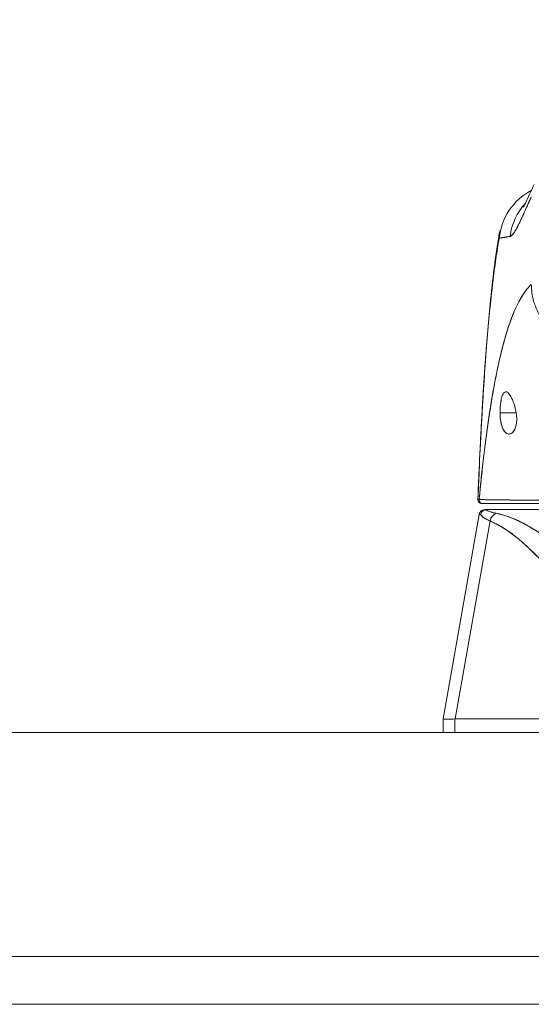
# Model space of a CAD drawing. Units: inches. Extents: x 4 to 229, y 3 to 144.
# Drawn here: x 72 to 74, y 22 to 25 of the extents above; entities that cross this region are included whole.
import ezdxf

# ---------------------------------------------------------------- set-up
doc = ezdxf.new("R2010")
doc.units = ezdxf.units.IN
doc.header["$LTSCALE"] = 13.513514
doc.header["$MEASUREMENT"] = 0
doc.layers.add('Dimension (ANSI)', color=7, linetype='Continuous', lineweight=13)
doc.layers.add('Visible (ANSI)', color=7, linetype='Continuous', lineweight=13)
doc.styles.add('Note Text (ANSI)', font='RomanS.shx')
doc.dimstyles.new('Default (ANSI)', dxfattribs={"dimscale": 13.513514, "dimtxt": 0.085, "dimasz": 0.049, "dimexe": 0.0625, "dimexo": 0.0315, "dimgap": 0.0155, "dimtad": 0, "dimtih": 1, "dimtoh": 1, "dimrnd": 1e-08, "dimzin": 0, "dimdsep": 46, "dimtxsty": 'Note Text (ANSI)', "dimcen": 0.09, "dimdle": 0.197, "dimclrd": 256, "dimclre": 256, "dimclrt": 256, "dimadec": 0, "dimazin": 0, "dimtfac": 1.411765, "dimtofl": 0, "dimtmove": 0, "dimatfit": 3, "dimfxl": 1, "dimtolj": 1, "dimtzin": 4, "dimlwd": -1, "dimlwe": -1, "dimarcsym": 0})

# ---------------------------------------------------------------- blocks, each defined once
blk = doc.blocks.new('*D11')
at = {"layer": 'Defpoints', "color": 0, "transparency": 16777216}
for p in [(41.0652, 26.9348), (41.0652, 22.8654), (76.9402, 22.8654)]:
    blk.add_point(p, dxfattribs=at)
at = {"layer": 'Dimension (ANSI)', "transparency": 16777216}
for p, q in [((41.0652, 23.2911), (41.0652, 27.7794)), ((76.9402, 23.2911), (76.9402, 27.7794)), ((41.7274, 26.9348), (56.4959, 26.9348)), ((76.278, 26.9348), (61.5094, 26.9348))]:
    blk.add_line(p, q, dxfattribs=at)
for points in [[(41.7274, 27.0452), (41.7274, 26.8244), (41.0652, 26.9348)], [(76.278, 27.0452), (76.278, 26.8244), (76.9402, 26.9348)]]:
    blk.add_solid(points, dxfattribs=at)
at = {"layer": 'Dimension (ANSI)', "transparency": 16777216, "insert": (59.0027, 26.9348), "char_height": 1.14865, "attachment_point": 5, "style": 'Note Text (ANSI)'}
blk.add_mtext('\\A1;35.87', dxfattribs=at)

msp = doc.modelspace()

# ---------------------------------------------------------------- linework, layer by layer
at = {"layer": 'Visible (ANSI)'}
for p, q in [((74.024, 24.014), (74.077, 24.014)), ((73.9562, 23.6828), (73.8385, 23.0153)), ((73.9562, 23.6828), (73.9562, 23.6828)), ((73.9756, 23.699), (73.9833, 23.699)), ((73.9838, 23.699), (74.6485, 23.699)), ((73.9838, 23.699), (73.9838, 23.699)), ((73.9913, 23.6614), (73.8774, 23.0153)), ((73.8774, 23.0153), (73.9913, 23.6614)), ((74.1248, 23.64), (74.1248, 23.64)), ((73.8385, 23.0153), (73.8385, 23.0153)), ((73.8385, 23.0153), (73.8385, 23.0153)), ((73.8385, 23.0153), (73.8385, 23.0153)), ((73.8385, 23.0153), (73.8385, 23.0153)), ((73.8385, 23.0153), (73.8385, 22.9707)), ((73.8385, 23.0153), (73.8385, 23.0153)), ((73.8774, 23.0153), (73.8769, 23.0153)), ((73.8769, 22.9707), (73.8769, 23.0153)), ((73.8769, 23.0153), (73.8769, 22.9707)), ((73.8774, 23.0153), (74.3671, 23.0153)), ((74.3671, 23.0153), (73.8774, 23.0153)), ((41.1704, 22.9707), (76.8349, 22.9707)), ((76.8551, 22.2407), (41.1502, 22.2407)), ((41.203, 22.0842), (76.9248, 22.0842))]:
    msp.add_line(p, q, dxfattribs=at)
for centre, radius, start, end in [((73.9636, 23.7305), 0.0118, 177.7242, 270), ((73.9636, 23.7305), 0.0118, 177.7242, 270), ((73.9756, 23.6793), 0.0197, 90, 169.9982), ((73.9756, 23.6793), 0.0197, 90, 169.9944)]:
    msp.add_arc(centre, radius, start, end, dxfattribs=at)
for centre, major_axis, ratio, start_param, end_param in [((74.2169, 24.5652), (0, 0.1969), 0.99821, 0.479991, 1.473429), ((74.2507, 24.5652), (0, 0.1968), 0.993149, 0.824486, 1.44385), ((74.2507, 24.5652), (0, -0.1969), 0.993149, 3.966067, 4.585431), ((73.9675, 23.7305), (0, -0.0118), 0.999969, 4.618394, 6.283185), ((73.9675, 23.7305), (-0.0011, -0.0118), 0.999969, 4.712389, 6.37718), ((74.6547, 23.6794), (-0.6986, 0.0033), 0.000801, 6.169499, 6.28306), ((74.6547, 23.6794), (-0.6986, 0.0033), 0.000802, 6.169499, 6.283059), ((74.687, 23.699), (-0.7115, 0), 0.00001, 6.282757, 6.430899), ((74.0215, 23.6559), (0.0117, 0.0312), 0.918918, 0.715743, 1.735104), ((74.0215, 23.6559), (-0.0117, -0.0312), 0.918918, 3.857336, 4.876696), ((74.5256, 23.0587), (-0.6871, -0.0434), 0.010627, 6.2812, 6.618625)]:
    msp.add_ellipse(centre, major_axis=major_axis, ratio=ratio, start_param=start_param, end_param=end_param, dxfattribs=at)
for points, knots in [([(74.1003, 24.6854), (74.1003, 24.6854), (74.1009, 24.6864), (74.1032, 24.6908), (74.1053, 24.695), (74.1113, 24.7075), (74.1157, 24.7169), (74.1249, 24.737), (74.1297, 24.7477), (74.135, 24.759)], [0.5937192, 0.5937192, 0.5937192, 0.5937192, 0.6644254, 0.6644254, 0.7661745, 0.7661745, 0.9076408, 0.9076408, 1.0334427, 1.0334427, 1.0334427, 1.0334427]), ([(74.1262, 24.7188), (74.124, 24.714), (74.1218, 24.7092), (74.1197, 24.7047), (74.1172, 24.6991), (74.1148, 24.6937), (74.1124, 24.6886), (74.1099, 24.683), (74.1075, 24.6776), (74.1052, 24.6725), (74.1037, 24.6694), (74.1023, 24.6663), (74.101, 24.6634), (74.0999, 24.661), (74.0988, 24.6586), (74.0978, 24.6563), (74.0951, 24.6505), (74.0926, 24.6452), (74.0902, 24.6401), (74.0875, 24.6344), (74.0849, 24.6292), (74.0825, 24.6244), (74.0824, 24.6242), (74.0822, 24.6239), (74.0821, 24.6237), (74.0795, 24.6185), (74.077, 24.614), (74.0746, 24.61), (74.0721, 24.6058), (74.0698, 24.6022), (74.0677, 24.5993), (74.0674, 24.599), (74.0671, 24.5986), (74.0668, 24.5983), (74.0641, 24.5948), (74.0616, 24.5924), (74.0594, 24.5911), (74.0585, 24.5906), (74.0576, 24.5903), (74.0568, 24.5901)], [0, 0, 0, 0, 0.057355, 0.057355, 0.057355, 0.127207, 0.127207, 0.127207, 0.203207, 0.203207, 0.203207, 0.25, 0.25, 0.25, 0.287987, 0.287987, 0.287987, 0.384242, 0.384242, 0.384242, 0.494472, 0.494472, 0.494472, 0.5, 0.5, 0.5, 0.620982, 0.620982, 0.620982, 0.75, 0.75, 0.75, 0.766262, 0.766262, 0.766262, 0.932672, 0.932672, 0.932672, 1, 1, 1, 1]), ([(74.0568, 24.5901), (74.0582, 24.5902), (74.0598, 24.5911), (74.0615, 24.5925), (74.0624, 24.5933), (74.0634, 24.5942), (74.0643, 24.5953), (74.0657, 24.5968), (74.0671, 24.5986), (74.0686, 24.6007), (74.0703, 24.603), (74.072, 24.6056), (74.0739, 24.6088), (74.0764, 24.6129), (74.0791, 24.6179), (74.0822, 24.6238), (74.0835, 24.6264), (74.0849, 24.6291), (74.0863, 24.632), (74.0893, 24.6381), (74.0926, 24.645), (74.0962, 24.6529), (74.0975, 24.6556), (74.0988, 24.6584), (74.1001, 24.6614), (74.1011, 24.6635), (74.1021, 24.6657), (74.1031, 24.668), (74.1055, 24.6734), (74.1081, 24.6791), (74.1108, 24.6852), (74.1126, 24.6891), (74.1144, 24.6931), (74.1163, 24.6973), (74.1194, 24.7042), (74.1227, 24.7114), (74.1262, 24.7188)], [0, 0, 0, 0, 0.13127, 0.13127, 0.13127, 0.2, 0.2, 0.2, 0.295706, 0.295706, 0.295706, 0.4, 0.4, 0.4, 0.539952, 0.539952, 0.539952, 0.6, 0.6, 0.6, 0.725303, 0.725303, 0.725303, 0.768562, 0.768562, 0.768562, 0.8, 0.8, 0.8, 0.873831, 0.873831, 0.873831, 0.921366, 0.921366, 0.921366, 1, 1, 1, 1]), ([(73.9518, 23.731), (73.961, 23.96), (73.973, 24.1785), (73.9999, 24.4491), (74.0091, 24.525), (74.021, 24.5968)], [0, 0, 0, 0, 1.849259, 1.849259, 2.628416, 2.628416, 2.628416, 2.628416]), ([(73.9518, 23.731), (73.9538, 23.7818), (73.956, 23.8306), (73.9582, 23.8774), (73.9604, 23.9242), (73.9628, 23.9689), (73.9652, 24.0117), (73.9676, 24.0544), (73.9702, 24.0952), (73.9728, 24.1339), (73.9755, 24.1727), (73.9782, 24.2095), (73.981, 24.2444), (73.9839, 24.2793), (73.9868, 24.3123), (73.9898, 24.3434), (73.9929, 24.3745), (73.996, 24.4038), (73.9992, 24.4313), (74.0025, 24.4588), (74.0058, 24.4846), (74.0092, 24.5086), (74.0127, 24.5327), (74.0162, 24.5551), (74.0198, 24.5759), (74.0203, 24.5788), (74.0208, 24.5815), (74.0213, 24.5843)], [0, 0, 0, 0, 0.122921, 0.122921, 0.122921, 0.245842, 0.245842, 0.245842, 0.368763, 0.368763, 0.368763, 0.491684, 0.491684, 0.491684, 0.614605, 0.614605, 0.614605, 0.737526, 0.737526, 0.737526, 0.860447, 0.860447, 0.860447, 0.983368, 0.983368, 0.983368, 1, 1, 1, 1]), ([(74.0213, 24.5843), (74.0175, 24.5632), (74.0139, 24.5404), (74.0103, 24.5159), (74.0067, 24.4914), (74.0032, 24.465), (73.9999, 24.4368), (73.9965, 24.4086), (73.9933, 24.3785), (73.9901, 24.3465), (73.987, 24.3144), (73.9839, 24.2804), (73.981, 24.2443), (73.9781, 24.2082), (73.9753, 24.1701), (73.9725, 24.1298), (73.9698, 24.0896), (73.9672, 24.0472), (73.9647, 24.0027), (73.9622, 23.9582), (73.9598, 23.9116), (73.9575, 23.8628), (73.9555, 23.8205), (73.9536, 23.7765), (73.9518, 23.731)], [0, 0, 0, 0, 0.127116, 0.127116, 0.127116, 0.254233, 0.254233, 0.254233, 0.381349, 0.381349, 0.381349, 0.508466, 0.508466, 0.508466, 0.635582, 0.635582, 0.635582, 0.762699, 0.762699, 0.762699, 0.889815, 0.889815, 0.889815, 1, 1, 1, 1]), ([(74.0254, 24.6093), (74.0232, 24.6052), (74.0218, 24.6011), (74.0211, 24.5971), (74.0203, 24.5925), (74.0204, 24.5881), (74.0213, 24.5843)], [0.8992771, 0.8992771, 0.8992771, 0.8992771, 0.9461063, 0.9461063, 0.9461063, 1, 1, 1, 1]), ([(74.0213, 24.5843), (74.0229, 24.5845), (74.0247, 24.5848), (74.0266, 24.5851), (74.0277, 24.5853), (74.0288, 24.5855), (74.03, 24.5857), (74.0302, 24.5857), (74.0303, 24.5857), (74.0305, 24.5858), (74.0311, 24.5859), (74.0317, 24.5859), (74.0324, 24.586), (74.0343, 24.5863), (74.0363, 24.5865), (74.0386, 24.5869), (74.0395, 24.5871), (74.0406, 24.5872), (74.0416, 24.5874), (74.0419, 24.5875), (74.0421, 24.5875), (74.0424, 24.5876), (74.0434, 24.5878), (74.0443, 24.588), (74.0453, 24.5882), (74.0477, 24.5887), (74.0501, 24.5892), (74.0528, 24.5896), (74.0536, 24.5897), (74.0544, 24.5898), (74.0553, 24.5899), (74.0558, 24.59), (74.0563, 24.59), (74.0568, 24.5901)], [0, 0, 0, 0, 0.215172, 0.215172, 0.215172, 0.333333, 0.333333, 0.333333, 0.349511, 0.349511, 0.349511, 0.409038, 0.409038, 0.409038, 0.587512, 0.587512, 0.587512, 0.666667, 0.666667, 0.666667, 0.686219, 0.686219, 0.686219, 0.756792, 0.756792, 0.756792, 0.91937, 0.91937, 0.91937, 0.970836, 0.970836, 0.970836, 1, 1, 1, 1]), ([(74.0568, 24.5901), (74.0522, 24.5892), (74.0479, 24.5885), (74.044, 24.5878), (74.0435, 24.5878), (74.0431, 24.5877), (74.0426, 24.5876), (74.0386, 24.5869), (74.0348, 24.5864), (74.0314, 24.5859), (74.0312, 24.5859), (74.0311, 24.5858), (74.0309, 24.5858), (74.0273, 24.5853), (74.0242, 24.5848), (74.0213, 24.5843)], [0, 0, 0, 0, 0.298748, 0.298748, 0.298748, 0.333333, 0.333333, 0.333333, 0.649666, 0.649666, 0.649666, 0.666667, 0.666667, 0.666667, 1, 1, 1, 1]), ([(74.1262, 24.4336), (74.1214, 24.429), (74.1167, 24.4239), (74.1121, 24.4182), (74.1075, 24.4124), (74.1029, 24.4061), (74.0984, 24.3991), (74.094, 24.3922), (74.0895, 24.3846), (74.0852, 24.3763), (74.0809, 24.3681), (74.0766, 24.3592), (74.0724, 24.3496), (74.0682, 24.3401), (74.0641, 24.3299), (74.06, 24.319), (74.056, 24.308), (74.052, 24.2964), (74.0481, 24.2841), (74.0442, 24.2718), (74.0403, 24.2588), (74.0366, 24.2451), (74.0328, 24.2313), (74.0291, 24.2169), (74.0255, 24.2017), (74.0219, 24.1865), (74.0183, 24.1706), (74.0149, 24.1539), (74.0114, 24.1373), (74.008, 24.1199), (74.0046, 24.1018), (74.0013, 24.0836), (73.998, 24.0648), (73.9949, 24.0452), (73.9917, 24.0256), (73.9885, 24.0052), (73.9855, 23.9841), (73.9825, 23.9631), (73.9795, 23.9412), (73.9766, 23.9187), (73.9737, 23.8962), (73.9708, 23.8729), (73.9681, 23.8489), (73.9653, 23.825), (73.9626, 23.8003), (73.96, 23.775), (73.9586, 23.7607), (73.9571, 23.7463), (73.9557, 23.7316)], [0, 0, 0, 0, 0.06426, 0.06426, 0.06426, 0.128523, 0.128523, 0.128523, 0.192785, 0.192785, 0.192785, 0.257047, 0.257047, 0.257047, 0.321309, 0.321309, 0.321309, 0.385571, 0.385571, 0.385571, 0.449834, 0.449834, 0.449834, 0.514096, 0.514096, 0.514096, 0.578358, 0.578358, 0.578358, 0.64262, 0.64262, 0.64262, 0.706882, 0.706882, 0.706882, 0.771145, 0.771145, 0.771145, 0.835407, 0.835407, 0.835407, 0.899669, 0.899669, 0.899669, 0.963931, 0.963931, 0.963931, 1, 1, 1, 1]), ([(73.9557, 23.7316), (73.9606, 23.7824), (73.9658, 23.8307), (73.9713, 23.8762), (73.9768, 23.9218), (73.9825, 23.9647), (73.9885, 24.0047), (73.9945, 24.0448), (74.0008, 24.0821), (74.0074, 24.1165), (74.014, 24.151), (74.0208, 24.1827), (74.0279, 24.2116), (74.035, 24.2405), (74.0424, 24.2667), (74.05, 24.2902), (74.0577, 24.3137), (74.0656, 24.3345), (74.0738, 24.3528), (74.082, 24.3711), (74.0905, 24.3869), (74.0992, 24.4003), (74.1079, 24.4137), (74.1169, 24.4247), (74.1262, 24.4336)], [0, 0, 0, 0, 0.125007, 0.125007, 0.125007, 0.250015, 0.250015, 0.250015, 0.375022, 0.375022, 0.375022, 0.50003, 0.50003, 0.50003, 0.625037, 0.625037, 0.625037, 0.750045, 0.750045, 0.750045, 0.875052, 0.875052, 0.875052, 1, 1, 1, 1]), ([(74.1262, 24.4336), (74.1262, 24.4262), (74.1266, 24.4187), (74.1275, 24.4111), (74.1284, 24.4031), (74.1298, 24.395), (74.1318, 24.3871), (74.1323, 24.3847), (74.1329, 24.3823), (74.1336, 24.3799), (74.1353, 24.3738), (74.1373, 24.3678), (74.1395, 24.3619), (74.1428, 24.3532), (74.1466, 24.3446), (74.1511, 24.3362), (74.1525, 24.3335), (74.154, 24.3308), (74.1555, 24.3282), (74.159, 24.3222), (74.1628, 24.3162), (74.1668, 24.3104), (74.1729, 24.3018), (74.1795, 24.2934), (74.1867, 24.2852), (74.1881, 24.2837), (74.1895, 24.2822), (74.1909, 24.2806), (74.1972, 24.274), (74.2038, 24.2675), (74.2107, 24.2612), (74.2151, 24.2573), (74.2196, 24.2535), (74.2242, 24.2498), (74.2288, 24.2461), (74.2336, 24.2425), (74.2385, 24.2389), (74.2434, 24.2354), (74.2485, 24.2319), (74.2537, 24.2285), (74.2588, 24.2252), (74.2642, 24.2219), (74.2696, 24.2187), (74.2783, 24.2136), (74.2874, 24.2088), (74.2968, 24.2042), (74.299, 24.2032), (74.3012, 24.2021), (74.3034, 24.2011), (74.3092, 24.1984), (74.3151, 24.1958), (74.3211, 24.1933), (74.327, 24.1908), (74.3331, 24.1885), (74.3392, 24.1863), (74.3452, 24.184), (74.3514, 24.1819), (74.3576, 24.1799), (74.3596, 24.1793), (74.3616, 24.1787), (74.3636, 24.1781)], [0, 0, 0, 0, 0.070424, 0.070424, 0.070424, 0.144534, 0.144534, 0.144534, 0.166667, 0.166667, 0.166667, 0.223343, 0.223343, 0.223343, 0.306734, 0.306734, 0.306734, 0.333333, 0.333333, 0.333333, 0.393545, 0.393545, 0.393545, 0.482972, 0.482972, 0.482972, 0.5, 0.5, 0.5, 0.574383, 0.574383, 0.574383, 0.620537, 0.620537, 0.620537, 0.666667, 0.666667, 0.666667, 0.713018, 0.713018, 0.713018, 0.759127, 0.759127, 0.759127, 0.833333, 0.833333, 0.833333, 0.850626, 0.850626, 0.850626, 0.895889, 0.895889, 0.895889, 0.940848, 0.940848, 0.940848, 0.985537, 0.985537, 0.985537, 1, 1, 1, 1]), ([(74.3636, 24.1781), (74.3616, 24.1787), (74.3596, 24.1793), (74.3576, 24.1799), (74.3514, 24.1819), (74.3452, 24.184), (74.3392, 24.1863), (74.3331, 24.1885), (74.327, 24.1908), (74.3211, 24.1933), (74.3151, 24.1958), (74.3092, 24.1984), (74.3034, 24.2011), (74.3012, 24.2021), (74.299, 24.2032), (74.2968, 24.2042), (74.2874, 24.2088), (74.2783, 24.2136), (74.2696, 24.2187), (74.2587, 24.2251), (74.2483, 24.2318), (74.2385, 24.2389), (74.2287, 24.246), (74.2194, 24.2535), (74.2107, 24.2612), (74.2038, 24.2675), (74.1972, 24.274), (74.191, 24.2806), (74.1895, 24.2822), (74.1881, 24.2837), (74.1867, 24.2852), (74.1795, 24.2934), (74.1729, 24.3018), (74.1668, 24.3104), (74.1628, 24.3162), (74.159, 24.3222), (74.1555, 24.3282), (74.154, 24.3308), (74.1525, 24.3335), (74.1511, 24.3362), (74.1466, 24.3446), (74.1428, 24.3532), (74.1395, 24.3619), (74.1373, 24.3678), (74.1353, 24.3738), (74.1336, 24.3799), (74.1329, 24.3822), (74.1323, 24.3846), (74.1318, 24.3871), (74.1298, 24.395), (74.1284, 24.4031), (74.1275, 24.4111), (74.1266, 24.4187), (74.1262, 24.4262), (74.1262, 24.4336)], [0, 0, 0, 0, 0.014459, 0.014459, 0.014459, 0.059137, 0.059137, 0.059137, 0.104088, 0.104088, 0.104088, 0.149345, 0.149345, 0.149345, 0.166667, 0.166667, 0.166667, 0.24084, 0.24084, 0.24084, 0.33319, 0.33319, 0.33319, 0.425633, 0.425633, 0.425633, 0.5, 0.5, 0.5, 0.517058, 0.517058, 0.517058, 0.606462, 0.606462, 0.606462, 0.666667, 0.666667, 0.666667, 0.693307, 0.693307, 0.693307, 0.776791, 0.776791, 0.776791, 0.833333, 0.833333, 0.833333, 0.855634, 0.855634, 0.855634, 0.929684, 0.929684, 0.929684, 1, 1, 1, 1]), ([(74.077, 24.014), (74.0759, 24.0211), (74.0744, 24.0279), (74.0725, 24.0348), (74.0705, 24.0418), (74.0681, 24.0487), (74.0654, 24.0549), (74.0639, 24.0587), (74.0622, 24.0621), (74.0605, 24.0652), (74.0595, 24.0673), (74.0584, 24.0691), (74.0573, 24.0708), (74.0545, 24.0751), (74.0519, 24.0782), (74.0494, 24.0802), (74.0469, 24.0822), (74.0445, 24.083), (74.0424, 24.0829), (74.0406, 24.0827), (74.039, 24.0819), (74.0375, 24.0804), (74.0371, 24.0801), (74.0368, 24.0797), (74.0364, 24.0793), (74.0346, 24.0771), (74.0329, 24.074), (74.0313, 24.0699), (74.0298, 24.0657), (74.0284, 24.0606), (74.0273, 24.0546), (74.0271, 24.0538), (74.0269, 24.053), (74.0268, 24.0521), (74.0259, 24.0468), (74.0252, 24.0409), (74.0247, 24.035), (74.0241, 24.0281), (74.0239, 24.0212), (74.024, 24.014)], [0, 0, 0, 0, 0.1, 0.1, 0.1, 0.2, 0.2, 0.2, 0.2605674, 0.2605674, 0.2605674, 0.3, 0.3, 0.3, 0.4, 0.4, 0.4, 0.5, 0.5, 0.5, 0.5813015, 0.5813015, 0.5813015, 0.6, 0.6, 0.6, 0.7, 0.7, 0.7, 0.8, 0.8, 0.8, 0.8138596, 0.8138596, 0.8138596, 0.9, 0.9, 0.9, 0.9999975, 0.9999975, 0.9999975, 0.9999975]), ([(74.024, 24.014), (74.024, 24.0131), (74.0241, 24.0123), (74.0241, 24.0114), (74.0243, 24.0047), (74.0247, 23.9983), (74.0256, 23.992), (74.0265, 23.9849), (74.0279, 23.9781), (74.0298, 23.9719), (74.0317, 23.9658), (74.034, 23.9605), (74.0368, 23.9562), (74.0379, 23.9544), (74.0392, 23.9529), (74.0404, 23.9515), (74.0422, 23.9496), (74.0442, 23.948), (74.0461, 23.947), (74.0494, 23.9452), (74.0528, 23.9447), (74.056, 23.9454), (74.0592, 23.946), (74.0622, 23.9477), (74.0649, 23.9503), (74.0676, 23.9529), (74.07, 23.9563), (74.0721, 23.9605), (74.0741, 23.9646), (74.0757, 23.9695), (74.0768, 23.9751), (74.0779, 23.9808), (74.0785, 23.9872), (74.0785, 23.9938), (74.0785, 23.9952), (74.0785, 23.9967), (74.0785, 23.9982), (74.0783, 24.0033), (74.0778, 24.0085), (74.077, 24.014)], [0, 0, 0, 0, 0.011257, 0.011257, 0.011257, 0.1, 0.1, 0.1, 0.2, 0.2, 0.2, 0.3, 0.3, 0.3, 0.340774, 0.340774, 0.340774, 0.4, 0.4, 0.4, 0.5, 0.5, 0.5, 0.6, 0.6, 0.6, 0.7, 0.7, 0.7, 0.8, 0.8, 0.8, 0.9, 0.9, 0.9, 0.92235, 0.92235, 0.92235, 1, 1, 1, 1]), ([(74.024, 24.014), (74.0241, 24.0069), (74.0246, 23.9999), (74.0254, 23.9931), (74.0263, 23.9863), (74.0276, 23.9798), (74.0292, 23.9739), (74.0309, 23.9681), (74.033, 23.9628), (74.0354, 23.9585), (74.0379, 23.9541), (74.0408, 23.9506), (74.044, 23.9483), (74.0471, 23.946), (74.0506, 23.9449), (74.054, 23.9451), (74.0575, 23.9453), (74.0609, 23.9468), (74.064, 23.9495), (74.0671, 23.9521), (74.0698, 23.9558), (74.072, 23.9603), (74.0742, 23.9648), (74.0758, 23.97), (74.0769, 23.9757), (74.078, 23.9814), (74.0785, 23.9876), (74.0785, 23.9941), (74.0785, 24.0005), (74.078, 24.0073), (74.077, 24.014)], [0, 0, 0, 0, 0.1, 0.1, 0.1, 0.2, 0.2, 0.2, 0.3, 0.3, 0.3, 0.4, 0.4, 0.4, 0.5, 0.5, 0.5, 0.6, 0.6, 0.6, 0.7, 0.7, 0.7, 0.8, 0.8, 0.8, 0.9, 0.9, 0.9, 1, 1, 1, 1]), ([(73.9557, 23.7316), (73.9555, 23.7315), (73.9553, 23.7314), (73.9552, 23.7314), (73.955, 23.7313), (73.9549, 23.7313), (73.9548, 23.7313), (73.9548, 23.7313), (73.9548, 23.7313), (73.9548, 23.7313), (73.9547, 23.7313), (73.9545, 23.7314), (73.9544, 23.7314), (73.9543, 23.7314), (73.9542, 23.7314), (73.9541, 23.7314), (73.9541, 23.7314), (73.954, 23.7314), (73.954, 23.7314), (73.954, 23.7314), (73.9539, 23.7314), (73.9539, 23.7314), (73.9538, 23.7314), (73.9537, 23.7314), (73.9536, 23.7314), (73.9535, 23.7313), (73.9534, 23.7313), (73.9532, 23.7312), (73.9532, 23.7312), (73.9532, 23.7312), (73.9532, 23.7312), (73.953, 23.7312), (73.9529, 23.7311), (73.9528, 23.7311), (73.9527, 23.731), (73.9527, 23.731), (73.9526, 23.731), (73.9526, 23.731), (73.9525, 23.731), (73.9525, 23.731), (73.9524, 23.731), (73.9524, 23.731), (73.9523, 23.731), (73.9523, 23.731), (73.9522, 23.7311), (73.9522, 23.7311), (73.9522, 23.7311), (73.9522, 23.7311), (73.9522, 23.7311), (73.9521, 23.7312), (73.9521, 23.7312), (73.9521, 23.7312), (73.952, 23.7313), (73.952, 23.7313), (73.952, 23.7313), (73.952, 23.7313), (73.9519, 23.7313), (73.9519, 23.7313), (73.9519, 23.7314), (73.9519, 23.7313), (73.9519, 23.7313), (73.9518, 23.7313), (73.9518, 23.7312), (73.9518, 23.731)], [0, 0, 0, 0, 0.081335, 0.081335, 0.081335, 0.142857, 0.142857, 0.142857, 0.149075, 0.149075, 0.149075, 0.208369, 0.208369, 0.208369, 0.261718, 0.261718, 0.261718, 0.285714, 0.285714, 0.285714, 0.31059, 0.31059, 0.31059, 0.356152, 0.356152, 0.356152, 0.428571, 0.428571, 0.428571, 0.441332, 0.441332, 0.441332, 0.524105, 0.524105, 0.524105, 0.571429, 0.571429, 0.571429, 0.612746, 0.612746, 0.612746, 0.661888, 0.661888, 0.661888, 0.714286, 0.714286, 0.714286, 0.715129, 0.715129, 0.715129, 0.773301, 0.773301, 0.773301, 0.837913, 0.837913, 0.837913, 0.857143, 0.857143, 0.857143, 0.911653, 0.911653, 0.911653, 1, 1, 1, 1]), ([(73.9518, 23.731), (73.9519, 23.731), (73.952, 23.731), (73.9523, 23.7311), (73.9523, 23.7311), (73.9524, 23.7311), (73.9525, 23.7311), (73.9527, 23.7311), (73.9529, 23.7312), (73.9532, 23.7312), (73.9534, 23.7312), (73.9536, 23.7313), (73.9538, 23.7313), (73.954, 23.7313), (73.9541, 23.7314), (73.9542, 23.7314), (73.9547, 23.7315), (73.9551, 23.7315), (73.9557, 23.7316)], [0, 0, 0, 0, 0.266519, 0.266519, 0.266519, 0.333333, 0.333333, 0.333333, 0.518206, 0.518206, 0.518206, 0.666667, 0.666667, 0.666667, 0.753542, 0.753542, 0.753542, 1, 1, 1, 1]), ([(73.9557, 23.7316), (73.9558, 23.7316), (73.9561, 23.7315), (73.9566, 23.7315), (73.9571, 23.7315), (73.9578, 23.7314), (73.9588, 23.7314), (73.9598, 23.7313), (73.961, 23.7313), (73.9624, 23.7312), (73.9638, 23.7312), (73.9654, 23.7312), (73.9672, 23.7311), (73.9677, 23.7311), (73.9681, 23.7311), (73.9686, 23.7311), (73.97, 23.731), (73.9716, 23.731), (73.9732, 23.731), (73.9754, 23.7309), (73.9777, 23.7309), (73.9803, 23.7308), (73.9831, 23.7308), (73.986, 23.7307), (73.9892, 23.7307), (73.9927, 23.7306), (73.9965, 23.7306), (74.0005, 23.7305), (74.0019, 23.7305), (74.0034, 23.7305), (74.0049, 23.7305), (74.0078, 23.7304), (74.0109, 23.7304), (74.014, 23.7303), (74.0191, 23.7303), (74.0244, 23.7302), (74.0301, 23.7302), (74.036, 23.7301), (74.0423, 23.73), (74.0488, 23.73), (74.0535, 23.7299), (74.0582, 23.7299), (74.0632, 23.7298), (74.0655, 23.7298), (74.068, 23.7298), (74.0704, 23.7298), (74.0782, 23.7297), (74.0864, 23.7296), (74.095, 23.7296), (74.1038, 23.7295), (74.1129, 23.7294), (74.1224, 23.7293), (74.1285, 23.7293), (74.1347, 23.7293), (74.141, 23.7292), (74.1437, 23.7292), (74.1464, 23.7292), (74.1492, 23.7292), (74.1572, 23.7291), (74.1655, 23.7291), (74.174, 23.7291), (74.1816, 23.729), (74.1894, 23.729), (74.1974, 23.729), (74.2049, 23.7289), (74.2126, 23.7289), (74.2205, 23.7288), (74.2257, 23.7288), (74.231, 23.7288), (74.2363, 23.7288), (74.239, 23.7288), (74.2416, 23.7288), (74.2442, 23.7287), (74.2523, 23.7287), (74.2606, 23.7287), (74.269, 23.7286), (74.2776, 23.7286), (74.2863, 23.7285), (74.2951, 23.7285), (74.3043, 23.7285), (74.3136, 23.7284), (74.3229, 23.7284), (74.3313, 23.7283), (74.3398, 23.7283), (74.3481, 23.7283), (74.349, 23.7283), (74.3499, 23.7283), (74.3507, 23.7283), (74.3591, 23.7282), (74.3675, 23.7282), (74.3758, 23.7282), (74.3833, 23.7281), (74.3908, 23.7281), (74.3983, 23.7281), (74.4051, 23.7281), (74.4119, 23.728), (74.4186, 23.728), (74.4246, 23.728), (74.4307, 23.728), (74.4367, 23.728), (74.4422, 23.728), (74.4476, 23.728), (74.453, 23.728), (74.4549, 23.728), (74.4569, 23.728), (74.4588, 23.728), (74.4619, 23.728), (74.4649, 23.728), (74.468, 23.728), (74.4728, 23.728), (74.4775, 23.728), (74.4823, 23.728), (74.487, 23.728), (74.4918, 23.728), (74.4966, 23.7281), (74.5015, 23.7281), (74.5065, 23.7281), (74.5115, 23.7281), (74.5169, 23.7281), (74.5224, 23.7282), (74.5279, 23.7282), (74.5338, 23.7282), (74.5397, 23.7283), (74.5457, 23.7283), (74.5512, 23.7283), (74.5568, 23.7284), (74.5624, 23.7284), (74.5645, 23.7284), (74.5666, 23.7284), (74.5687, 23.7284), (74.5715, 23.7284), (74.5743, 23.7285), (74.5772, 23.7285), (74.5815, 23.7285), (74.5859, 23.7285), (74.5904, 23.7286), (74.5944, 23.7286), (74.5985, 23.7286), (74.6026, 23.7286), (74.6063, 23.7287), (74.6101, 23.7287), (74.6139, 23.7287), (74.6173, 23.7287), (74.6208, 23.7288), (74.6243, 23.7288), (74.6276, 23.7288), (74.6308, 23.7288), (74.6341, 23.7289), (74.6371, 23.7289), (74.6401, 23.7289), (74.6431, 23.7289), (74.6459, 23.7289), (74.6487, 23.729), (74.6516, 23.729), (74.6542, 23.729), (74.6568, 23.729), (74.6595, 23.729), (74.662, 23.7291), (74.6645, 23.7291), (74.6669, 23.7291), (74.6693, 23.7291), (74.6716, 23.7291), (74.6739, 23.7292), (74.6761, 23.7292), (74.6783, 23.7292), (74.6804, 23.7292), (74.6824, 23.7292), (74.6844, 23.7292), (74.6864, 23.7293), (74.6882, 23.7293), (74.69, 23.7293), (74.6918, 23.7293), (74.6922, 23.7293), (74.6927, 23.7293), (74.6931, 23.7293)], [0, 0, 0, 0, 0.025215, 0.025215, 0.025215, 0.052019, 0.052019, 0.052019, 0.078475, 0.078475, 0.078475, 0.104458, 0.104458, 0.104458, 0.111111, 0.111111, 0.111111, 0.130002, 0.130002, 0.130002, 0.155281, 0.155281, 0.155281, 0.182167, 0.182167, 0.182167, 0.211639, 0.211639, 0.211639, 0.222222, 0.222222, 0.222222, 0.242719, 0.242719, 0.242719, 0.275303, 0.275303, 0.275303, 0.309372, 0.309372, 0.309372, 0.333333, 0.333333, 0.333333, 0.34491, 0.34491, 0.34491, 0.381911, 0.381911, 0.381911, 0.420108, 0.420108, 0.420108, 0.444444, 0.444444, 0.444444, 0.45489, 0.45489, 0.45489, 0.485385, 0.485385, 0.485385, 0.512843, 0.512843, 0.512843, 0.5386, 0.5386, 0.5386, 0.555556, 0.555556, 0.555556, 0.563824, 0.563824, 0.563824, 0.589065, 0.589065, 0.589065, 0.614921, 0.614921, 0.614921, 0.642049, 0.642049, 0.642049, 0.666667, 0.666667, 0.666667, 0.669208, 0.669208, 0.669208, 0.693865, 0.693865, 0.693865, 0.716345, 0.716345, 0.716345, 0.736729, 0.736729, 0.736729, 0.755149, 0.755149, 0.755149, 0.771835, 0.771835, 0.771835, 0.777778, 0.777778, 0.777778, 0.787269, 0.787269, 0.787269, 0.80203, 0.80203, 0.80203, 0.816729, 0.816729, 0.816729, 0.83205, 0.83205, 0.83205, 0.848651, 0.848651, 0.848651, 0.866499, 0.866499, 0.866499, 0.882849, 0.882849, 0.882849, 0.888889, 0.888889, 0.888889, 0.896936, 0.896936, 0.896936, 0.909337, 0.909337, 0.909337, 0.920569, 0.920569, 0.920569, 0.930826, 0.930826, 0.930826, 0.940227, 0.940227, 0.940227, 0.948872, 0.948872, 0.948872, 0.956852, 0.956852, 0.956852, 0.964251, 0.964251, 0.964251, 0.971144, 0.971144, 0.971144, 0.977589, 0.977589, 0.977589, 0.983597, 0.983597, 0.983597, 0.989157, 0.989157, 0.989157, 0.994249, 0.994249, 0.994249, 0.998848, 0.998848, 0.998848, 1, 1, 1, 1]), ([(74.6931, 23.7293), (74.6842, 23.7292), (74.6737, 23.7291), (74.6626, 23.7291), (74.6572, 23.729), (74.6516, 23.729), (74.646, 23.7289), (74.6443, 23.7289), (74.6427, 23.7289), (74.6411, 23.7289), (74.6331, 23.7288), (74.625, 23.7288), (74.6168, 23.7287), (74.6091, 23.7287), (74.6012, 23.7286), (74.593, 23.7286), (74.592, 23.7286), (74.591, 23.7286), (74.5899, 23.7286), (74.5805, 23.7285), (74.5708, 23.7284), (74.5608, 23.7284), (74.5522, 23.7283), (74.5435, 23.7283), (74.5346, 23.7282), (74.533, 23.7282), (74.5315, 23.7282), (74.5299, 23.7282), (74.5195, 23.7282), (74.5088, 23.7281), (74.498, 23.7281), (74.4891, 23.728), (74.4801, 23.728), (74.4709, 23.728), (74.4692, 23.728), (74.4675, 23.728), (74.4658, 23.728), (74.455, 23.728), (74.444, 23.728), (74.4328, 23.728), (74.4229, 23.728), (74.4127, 23.728), (74.4024, 23.7281), (74.4013, 23.7281), (74.4002, 23.7281), (74.399, 23.7281), (74.3877, 23.7281), (74.3761, 23.7281), (74.3645, 23.7282), (74.3531, 23.7282), (74.3415, 23.7283), (74.3298, 23.7284), (74.3181, 23.7284), (74.3063, 23.7285), (74.2943, 23.7285), (74.2825, 23.7286), (74.2706, 23.7286), (74.2587, 23.7287), (74.2571, 23.7287), (74.2555, 23.7287), (74.254, 23.7287), (74.2438, 23.7288), (74.2337, 23.7288), (74.2235, 23.7288), (74.2121, 23.7289), (74.2008, 23.7289), (74.1895, 23.729), (74.1851, 23.729), (74.1807, 23.729), (74.1764, 23.729), (74.17, 23.7291), (74.1636, 23.7291), (74.1572, 23.7291), (74.1381, 23.7293), (74.1192, 23.7294), (74.1007, 23.7295), (74.1001, 23.7295), (74.0995, 23.7295), (74.099, 23.7295), (74.0819, 23.7296), (74.0653, 23.7298), (74.0503, 23.7299), (74.0441, 23.73), (74.0382, 23.7301), (74.0326, 23.7301), (74.0253, 23.7302), (74.0185, 23.7303), (74.0123, 23.7304), (74.002, 23.7305), (73.9934, 23.7306), (73.9864, 23.7307), (73.9859, 23.7307), (73.9854, 23.7307), (73.9849, 23.7308), (73.9775, 23.7309), (73.9718, 23.731), (73.9675, 23.7311), (73.9657, 23.7311), (73.9642, 23.7312), (73.9629, 23.7312), (73.961, 23.7313), (73.9596, 23.7314), (73.9585, 23.7314), (73.9567, 23.7315), (73.9558, 23.7316), (73.9557, 23.7316)], [0, 0, 0, 0, 0.051587, 0.051587, 0.051587, 0.076923, 0.076923, 0.076923, 0.084185, 0.084185, 0.084185, 0.12001, 0.12001, 0.12001, 0.153846, 0.153846, 0.153846, 0.158111, 0.158111, 0.158111, 0.197166, 0.197166, 0.197166, 0.230769, 0.230769, 0.230769, 0.236582, 0.236582, 0.236582, 0.275566, 0.275566, 0.275566, 0.307692, 0.307692, 0.307692, 0.313667, 0.313667, 0.313667, 0.351144, 0.351144, 0.351144, 0.384615, 0.384615, 0.384615, 0.388358, 0.388358, 0.388358, 0.425269, 0.425269, 0.425269, 0.461538, 0.461538, 0.461538, 0.498022, 0.498022, 0.498022, 0.533802, 0.533802, 0.533802, 0.538462, 0.538462, 0.538462, 0.568677, 0.568677, 0.568677, 0.602294, 0.602294, 0.602294, 0.615385, 0.615385, 0.615385, 0.634551, 0.634551, 0.634551, 0.692308, 0.692308, 0.692308, 0.694069, 0.694069, 0.694069, 0.747191, 0.747191, 0.747191, 0.769231, 0.769231, 0.769231, 0.798153, 0.798153, 0.798153, 0.846154, 0.846154, 0.846154, 0.849449, 0.849449, 0.849449, 0.901739, 0.901739, 0.901739, 0.923077, 0.923077, 0.923077, 0.952173, 0.952173, 0.952173, 1, 1, 1, 1]), ([(73.9636, 23.7187), (73.9637, 23.7187), (73.9639, 23.7187), (73.9642, 23.7187), (73.9646, 23.7187), (73.965, 23.7187), (73.9655, 23.7187), (73.9661, 23.7187), (73.9667, 23.7187), (73.9675, 23.7187)], [0, 0, 0, 0, 0.333333, 0.333333, 0.333333, 0.666667, 0.666667, 0.666667, 1, 1, 1, 1]), ([(73.9675, 23.7187), (73.9669, 23.7187), (73.9664, 23.7187), (73.966, 23.7187), (73.9656, 23.7187), (73.9653, 23.7187), (73.965, 23.7187), (73.9646, 23.7187), (73.9643, 23.7187), (73.9641, 23.7187), (73.9638, 23.7187), (73.9637, 23.7187), (73.9636, 23.7187)], [0, 0, 0, 0, 0.241265, 0.241265, 0.241265, 0.474784, 0.474784, 0.474784, 0.727965, 0.727965, 0.727965, 1, 1, 1, 1]), ([(74.1782, 23.7187), (74.1782, 23.7187), (74.1782, 23.7187), (74.1782, 23.7187), (74.1713, 23.7187), (74.1646, 23.7187), (74.158, 23.7187), (74.1489, 23.7187), (74.1401, 23.7187), (74.1316, 23.7187), (74.1223, 23.7187), (74.1132, 23.7187), (74.1046, 23.7187), (74.0962, 23.7187), (74.0881, 23.7187), (74.0804, 23.7187), (74.073, 23.7187), (74.0659, 23.7187), (74.0592, 23.7187), (74.0527, 23.7187), (74.0466, 23.7187), (74.0408, 23.7187), (74.0352, 23.7187), (74.0299, 23.7187), (74.025, 23.7187), (74.0243, 23.7187), (74.0236, 23.7187), (74.0229, 23.7187), (74.019, 23.7187), (74.0152, 23.7187), (74.0116, 23.7187), (74.0077, 23.7187), (74.004, 23.7187), (74.0005, 23.7187), (73.9974, 23.7187), (73.9945, 23.7187), (73.9918, 23.7187), (73.9892, 23.7187), (73.9869, 23.7187), (73.9847, 23.7187), (73.9826, 23.7187), (73.9806, 23.7187), (73.9788, 23.7187), (73.977, 23.7187), (73.9755, 23.7187), (73.9741, 23.7187), (73.9727, 23.7187), (73.9715, 23.7187), (73.9706, 23.7187), (73.9696, 23.7187), (73.9688, 23.7187), (73.9683, 23.7187), (73.9678, 23.7187), (73.9675, 23.7187), (73.9675, 23.7187)], [0.5, 0.5, 0.5, 0.5, 0.5, 0.5, 0.5, 0.5258228, 0.5258228, 0.5258228, 0.561377, 0.561377, 0.561377, 0.6006713, 0.6006713, 0.6006713, 0.6389349, 0.6389349, 0.6389349, 0.6758218, 0.6758218, 0.6758218, 0.7112841, 0.7112841, 0.7112841, 0.7452749, 0.7452749, 0.7452749, 0.75, 0.75, 0.75, 0.7777494, 0.7777494, 0.7777494, 0.808588, 0.808588, 0.808588, 0.8367556, 0.8367556, 0.8367556, 0.8632657, 0.8632657, 0.8632657, 0.8900795, 0.8900795, 0.8900795, 0.9173812, 0.9173812, 0.9173812, 0.945208, 0.945208, 0.945208, 0.9734289, 0.9734289, 0.9734289, 1, 1, 1, 1]), ([(74.0229, 23.7187), (73.992, 23.7187), (73.9735, 23.7187), (73.968, 23.7187), (73.9676, 23.7187), (73.9675, 23.7187)], [0, 0, 0, 0, 0.6363501, 0.6363501, 0.7343735, 0.7343735, 0.7343735, 0.7343735]), ([(73.9675, 23.7187), (73.9679, 23.7187), (73.9721, 23.7187), (73.9803, 23.7187), (73.9884, 23.7187), (74.0004, 23.7187), (74.0161, 23.7187), (74.0317, 23.7187), (74.051, 23.7187), (74.0735, 23.7187), (74.096, 23.7187), (74.1218, 23.7187), (74.1502, 23.7187), (74.1593, 23.7187), (74.1686, 23.7187), (74.1782, 23.7187)], [0, 0, 0, 0, 0.1111111, 0.1111111, 0.1111111, 0.2222222, 0.2222222, 0.2222222, 0.3333333, 0.3333333, 0.3333333, 0.4444444, 0.4444444, 0.4444444, 0.4799031, 0.4799031, 0.4799031, 0.4799031]), ([(73.9765, 23.6983), (73.9748, 23.6979), (73.9731, 23.6972), (73.9715, 23.6964), (73.9707, 23.696), (73.97, 23.6956), (73.9693, 23.6951), (73.9671, 23.6936), (73.9652, 23.6918), (73.9638, 23.6897), (73.9623, 23.6876), (73.9612, 23.6852), (73.9607, 23.6828)], [0, 0, 0, 0, 0.227317, 0.227317, 0.227317, 0.333333, 0.333333, 0.333333, 0.666667, 0.666667, 0.666667, 1, 1, 1, 1]), ([(73.9607, 23.6828), (73.9612, 23.6852), (73.9623, 23.6876), (73.9638, 23.6897), (73.9653, 23.6918), (73.9671, 23.6937), (73.9693, 23.6951), (73.9715, 23.6966), (73.974, 23.6976), (73.9765, 23.6983)], [0, 0, 0, 0, 0.333333, 0.333333, 0.333333, 0.666667, 0.666667, 0.666667, 1, 1, 1, 1]), ([(73.9607, 23.6828), (73.9622, 23.6801), (73.9643, 23.6776), (73.9671, 23.6751), (73.9699, 23.6726), (73.9733, 23.6703), (73.9773, 23.668), (73.9814, 23.6657), (73.986, 23.6635), (73.9913, 23.6614)], [0, 0, 0, 0, 0.3333333, 0.3333333, 0.3333333, 0.6666667, 0.6666667, 0.6666667, 0.9999878, 0.9999878, 0.9999878, 0.9999878]), ([(73.9913, 23.6614), (73.9877, 23.6628), (73.9844, 23.6643), (73.9814, 23.6658), (73.9799, 23.6665), (73.9786, 23.6673), (73.9773, 23.668), (73.9758, 23.6688), (73.9745, 23.6697), (73.9731, 23.6705), (73.9709, 23.672), (73.9688, 23.6735), (73.9671, 23.6751), (73.967, 23.6752), (73.9668, 23.6753), (73.9667, 23.6755), (73.9648, 23.6771), (73.9633, 23.6789), (73.962, 23.6807), (73.9615, 23.6814), (73.9611, 23.6821), (73.9607, 23.6828)], [0, 0, 0, 0, 0.227322, 0.227322, 0.227322, 0.333333, 0.333333, 0.333333, 0.45463, 0.45463, 0.45463, 0.666667, 0.666667, 0.666667, 0.681967, 0.681967, 0.681967, 0.9093, 0.9093, 0.9093, 1, 1, 1, 1]), ([(73.9838, 23.699), (73.9831, 23.699), (73.9823, 23.699), (73.9816, 23.699), (73.9808, 23.6989), (73.9801, 23.6989), (73.9793, 23.6988), (73.9784, 23.6987), (73.9775, 23.6985), (73.9765, 23.6983)], [0, 0, 0, 0, 0.333333, 0.333333, 0.333333, 0.666667, 0.666667, 0.666667, 1, 1, 1, 1]), ([(73.9838, 23.699), (73.9831, 23.699), (73.9823, 23.699), (73.9816, 23.699), (73.9808, 23.6989), (73.9801, 23.6989), (73.9793, 23.6988), (73.9784, 23.6987), (73.9775, 23.6985), (73.9765, 23.6983)], [0, 0, 0, 0, 0.333333, 0.333333, 0.333333, 0.666667, 0.666667, 0.666667, 1, 1, 1, 1]), ([(73.9765, 23.6983), (73.9789, 23.6968), (73.9818, 23.6954), (73.9852, 23.694), (73.9886, 23.6926), (73.9925, 23.6913), (73.9969, 23.6901), (74.0013, 23.6888), (74.0062, 23.6877), (74.0115, 23.6865)], [0, 0, 0, 0, 0.3333333, 0.3333333, 0.3333333, 0.6666667, 0.6666667, 0.6666667, 1, 1, 1, 1]), ([(73.9765, 23.6983), (73.9766, 23.6983), (73.9766, 23.6982), (73.9767, 23.6982), (73.9785, 23.6971), (73.9805, 23.696), (73.9829, 23.695), (73.9853, 23.6939), (73.9879, 23.6929), (73.9908, 23.6919), (73.9937, 23.691), (73.9969, 23.69), (74.0004, 23.6891), (74.0038, 23.6882), (74.0075, 23.6874), (74.0115, 23.6865)], [0, 0, 0, 0, 0.0066, 0.0066, 0.0066, 0.256927, 0.256927, 0.256927, 0.505833, 0.505833, 0.505833, 0.753477, 0.753477, 0.753477, 1, 1, 1, 1]), ([(74.6486, 23.699), (74.5998, 23.699), (74.5525, 23.699), (74.5064, 23.699), (74.4602, 23.699), (74.4152, 23.699), (74.3722, 23.699), (74.3293, 23.699), (74.2883, 23.699), (74.2498, 23.699), (74.2114, 23.699), (74.1755, 23.699), (74.1425, 23.699), (74.1095, 23.699), (74.0795, 23.699), (74.053, 23.699), (74.0265, 23.699), (74.0034, 23.699), (73.9838, 23.699)], [0, 0, 0, 0, 0.166667, 0.166667, 0.166667, 0.333333, 0.333333, 0.333333, 0.5, 0.5, 0.5, 0.666667, 0.666667, 0.666667, 0.833333, 0.833333, 0.833333, 1, 1, 1, 1]), ([(74.0115, 23.6865), (74.0248, 23.6838), (74.0379, 23.6801), (74.0509, 23.6755), (74.0639, 23.6709), (74.0768, 23.6654), (74.0899, 23.659), (74.1029, 23.6526), (74.116, 23.6454), (74.1293, 23.6372), (74.1427, 23.6291), (74.1563, 23.62), (74.1702, 23.61), (74.1842, 23.6), (74.1986, 23.589), (74.2134, 23.5769), (74.2283, 23.5648), (74.2437, 23.5516), (74.2598, 23.5373), (74.2759, 23.5229), (74.2927, 23.5073), (74.3104, 23.4903), (74.3281, 23.4733), (74.3467, 23.455), (74.3662, 23.4351), (74.3858, 23.4152), (74.4062, 23.3939), (74.428, 23.3712)], [0, 0, 0, 0, 0.111111, 0.111111, 0.111111, 0.222222, 0.222222, 0.222222, 0.333333, 0.333333, 0.333333, 0.444444, 0.444444, 0.444444, 0.555556, 0.555556, 0.555556, 0.666667, 0.666667, 0.666667, 0.777778, 0.777778, 0.777778, 0.888889, 0.888889, 0.888889, 1, 1, 1, 1]), ([(74.0115, 23.6865), (74.0161, 23.6856), (74.0207, 23.6845), (74.0254, 23.6833), (74.0299, 23.6821), (74.0345, 23.6808), (74.0392, 23.6794), (74.0437, 23.678), (74.0483, 23.6764), (74.0529, 23.6748), (74.0575, 23.6731), (74.0621, 23.6713), (74.0667, 23.6694), (74.0713, 23.6675), (74.0759, 23.6655), (74.0805, 23.6634), (74.0851, 23.6613), (74.0898, 23.6591), (74.0944, 23.6567), (74.0986, 23.6546), (74.1028, 23.6524), (74.107, 23.6501), (74.1074, 23.6499), (74.1079, 23.6496), (74.1083, 23.6494), (74.113, 23.6468), (74.1177, 23.6442), (74.1224, 23.6414), (74.1271, 23.6386), (74.1318, 23.6357), (74.1365, 23.6328), (74.1413, 23.6298), (74.1461, 23.6267), (74.1508, 23.6234), (74.1557, 23.6202), (74.1605, 23.6169), (74.1653, 23.6135), (74.1702, 23.61), (74.1751, 23.6065), (74.18, 23.6028), (74.185, 23.5992), (74.19, 23.5954), (74.195, 23.5915), (74.1995, 23.588), (74.2041, 23.5844), (74.2087, 23.5807), (74.2092, 23.5803), (74.2097, 23.5799), (74.2102, 23.5795), (74.2153, 23.5753), (74.2205, 23.5711), (74.2257, 23.5668), (74.231, 23.5624), (74.2363, 23.5579), (74.2416, 23.5533), (74.247, 23.5486), (74.2524, 23.5439), (74.2578, 23.5391), (74.2633, 23.5341), (74.2689, 23.5291), (74.2744, 23.524), (74.2801, 23.5188), (74.2858, 23.5136), (74.2915, 23.5082), (74.2974, 23.5027), (74.3032, 23.4972), (74.3091, 23.4915), (74.3114, 23.4893), (74.3137, 23.4872), (74.3159, 23.4849), (74.3197, 23.4813), (74.3235, 23.4776), (74.3272, 23.474), (74.3335, 23.4679), (74.3397, 23.4617), (74.346, 23.4555), (74.3524, 23.449), (74.3589, 23.4425), (74.3653, 23.436), (74.372, 23.4292), (74.3787, 23.4224), (74.3854, 23.4155), (74.3923, 23.4084), (74.3993, 23.4012), (74.4063, 23.394), (74.4135, 23.3865), (74.4207, 23.3789), (74.428, 23.3712)], [0, 0, 0, 0, 0.037382, 0.037382, 0.037382, 0.074234, 0.074234, 0.074234, 0.110636, 0.110636, 0.110636, 0.146671, 0.146671, 0.146671, 0.182417, 0.182417, 0.182417, 0.217957, 0.217957, 0.217957, 0.25, 0.25, 0.25, 0.253368, 0.253368, 0.253368, 0.288725, 0.288725, 0.288725, 0.324095, 0.324095, 0.324095, 0.359547, 0.359547, 0.359547, 0.39515, 0.39515, 0.39515, 0.430974, 0.430974, 0.430974, 0.467089, 0.467089, 0.467089, 0.5, 0.5, 0.5, 0.503564, 0.503564, 0.503564, 0.540473, 0.540473, 0.540473, 0.577897, 0.577897, 0.577897, 0.615918, 0.615918, 0.615918, 0.654622, 0.654622, 0.654622, 0.694093, 0.694093, 0.694093, 0.734423, 0.734423, 0.734423, 0.75, 0.75, 0.75, 0.775706, 0.775706, 0.775706, 0.818036, 0.818036, 0.818036, 0.861515, 0.861515, 0.861515, 0.906243, 0.906243, 0.906243, 0.952322, 0.952322, 0.952322, 1, 1, 1, 1]), ([(73.9913, 23.6614), (74.0183, 23.6497), (74.0462, 23.6329), (74.0748, 23.6105), (74.1033, 23.588), (74.1326, 23.5599), (74.163, 23.5282), (74.1934, 23.4965), (74.2248, 23.4611), (74.2576, 23.4246), (74.2905, 23.388), (74.3248, 23.3502), (74.3604, 23.3105)], [0, 0, 0, 0, 0.25, 0.25, 0.25, 0.5, 0.5, 0.5, 0.75, 0.75, 0.75, 1, 1, 1, 1]), ([(74.3604, 23.3105), (74.3534, 23.3181), (74.3464, 23.3257), (74.3394, 23.3334), (74.3327, 23.3407), (74.3261, 23.348), (74.3195, 23.3553), (74.3132, 23.3623), (74.3069, 23.3693), (74.3006, 23.3764), (74.2946, 23.3831), (74.2885, 23.3898), (74.2825, 23.3966), (74.2768, 23.403), (74.2711, 23.4095), (74.2653, 23.4159), (74.2598, 23.4221), (74.2543, 23.4283), (74.2488, 23.4345), (74.2435, 23.4404), (74.2382, 23.4463), (74.2329, 23.4522), (74.2279, 23.4579), (74.2228, 23.4635), (74.2177, 23.4692), (74.2128, 23.4746), (74.2078, 23.48), (74.2029, 23.4854), (74.1982, 23.4906), (74.1934, 23.4958), (74.1886, 23.501), (74.1862, 23.5036), (74.1837, 23.5063), (74.1812, 23.5089), (74.1791, 23.5112), (74.1769, 23.5135), (74.1748, 23.5158), (74.1703, 23.5205), (74.1658, 23.5253), (74.1613, 23.5299), (74.157, 23.5345), (74.1526, 23.539), (74.1482, 23.5434), (74.1439, 23.5478), (74.1396, 23.552), (74.1353, 23.5563), (74.1311, 23.5604), (74.1269, 23.5644), (74.1227, 23.5685), (74.1186, 23.5724), (74.1145, 23.5762), (74.1103, 23.58), (74.1063, 23.5837), (74.1022, 23.5874), (74.0981, 23.591), (74.0941, 23.5945), (74.0901, 23.5979), (74.086, 23.6013), (74.0821, 23.6046), (74.0781, 23.6079), (74.0741, 23.611), (74.0701, 23.6141), (74.0662, 23.6172), (74.0622, 23.6201), (74.0583, 23.623), (74.0543, 23.6259), (74.0504, 23.6286), (74.0465, 23.6313), (74.0425, 23.6339), (74.0386, 23.6364), (74.0347, 23.6389), (74.0308, 23.6413), (74.0268, 23.6437), (74.0229, 23.6459), (74.019, 23.6481), (74.015, 23.6502), (74.0111, 23.6523), (74.0071, 23.6543), (74.0032, 23.6562), (73.9992, 23.658), (73.9953, 23.6598), (73.9913, 23.6614)], [0, 0, 0, 0, 0.058373, 0.058373, 0.058373, 0.113771, 0.113771, 0.113771, 0.166588, 0.166588, 0.166588, 0.217025, 0.217025, 0.217025, 0.265271, 0.265271, 0.265271, 0.311506, 0.311506, 0.311506, 0.355892, 0.355892, 0.355892, 0.398581, 0.398581, 0.398581, 0.439711, 0.439711, 0.439711, 0.479413, 0.479413, 0.479413, 0.5, 0.5, 0.5, 0.517807, 0.517807, 0.517807, 0.555021, 0.555021, 0.555021, 0.59116, 0.59116, 0.59116, 0.62632, 0.62632, 0.62632, 0.660593, 0.660593, 0.660593, 0.694065, 0.694065, 0.694065, 0.726815, 0.726815, 0.726815, 0.75892, 0.75892, 0.75892, 0.79045, 0.79045, 0.79045, 0.821471, 0.821471, 0.821471, 0.852043, 0.852043, 0.852043, 0.882223, 0.882223, 0.882223, 0.912065, 0.912065, 0.912065, 0.941613, 0.941613, 0.941613, 0.970914, 0.970914, 0.970914, 1, 1, 1, 1]), ([(73.8769, 23.0153), (73.8684, 23.015), (73.8613, 23.0149), (73.8556, 23.0148), (73.8499, 23.0147), (73.8456, 23.0147), (73.8427, 23.0148), (73.8398, 23.0149), (73.8384, 23.015), (73.8385, 23.0153)], [0.0000078, 0.0000078, 0.0000078, 0.0000078, 0.3333333, 0.3333333, 0.3333333, 0.6666667, 0.6666667, 0.6666667, 1, 1, 1, 1]), ([(73.8385, 23.0153), (73.8385, 23.0153), (73.8385, 23.0153), (73.8385, 23.0153), (73.8385, 23.0153), (73.8385, 23.0153), (73.8385, 23.0153)], [0, 0, 0, 0, 0.3333333, 0.3333333, 0.3333333, 0.335128, 0.335128, 0.335128, 0.335128]), ([(73.8774, 23.0153), (73.8773, 23.0153), (73.8773, 23.0153), (73.8772, 23.0153), (73.8772, 23.0153), (73.8771, 23.0153), (73.8771, 23.0153), (73.877, 23.0153), (73.877, 23.0153), (73.8769, 23.0153)], [0, 0, 0, 0, 0.333333, 0.333333, 0.333333, 0.666667, 0.666667, 0.666667, 1, 1, 1, 1])]:
    msp.add_open_spline(points, degree=3, knots=knots, dxfattribs=at)
for points in [[(74.0962, 24.6528), (74.0962, 24.6528), (74.0961, 24.6528), (74.0961, 24.6527)], [(74.0713, 24.6436), (74.0713, 24.6436), (74.0713, 24.6436), (74.0713, 24.6436)], [(73.9522, 23.7311), (73.9519, 23.7311), (73.9518, 23.731), (73.9518, 23.731)], [(73.9518, 23.731), (73.9518, 23.731), (73.9519, 23.731), (73.9522, 23.7311)], [(73.9536, 23.7313), (73.9535, 23.7313), (73.9534, 23.7313), (73.9533, 23.7312)], [(73.9573, 23.7315), (73.9572, 23.7315), (73.9572, 23.7315), (73.9571, 23.7315)], [(73.9573, 23.7315), (73.9574, 23.7315), (73.9574, 23.7315), (73.9575, 23.7315)], [(74.0215, 23.7303), (74.0215, 23.7303), (74.0215, 23.7303), (74.0215, 23.7303)], [(74.0215, 23.7303), (74.0215, 23.7303), (74.0215, 23.7303), (74.0215, 23.7303)], [(73.9574, 23.6828), (73.9574, 23.6828), (73.9574, 23.6828), (73.9574, 23.6828)]]:
    msp.add_open_spline(points, degree=3, dxfattribs=at)

# ---------------------------------------------------------------- dimensions: what is measured, and where the dimension line sits
at = {"layer": 'Dimension (ANSI)'}
dim = msp.add_linear_dim(base=(41.0651903817, 26.934805956), p1=(76.9401903817, 22.8654241992), p2=(41.0651903817, 22.8654241992), dimstyle='Default (ANSI)', override={"dimgap": 0.0155, "dimtih": 0, "dimtoh": 0, "dimdec": 2, "dimtol": 0, "dimlim": 0, "dimtp": 0, "dimtm": 0, "dimtdec": 2, "dimatfit": 1}, dxfattribs=at)
dim.commit()
dim.dimension.update_dxf_attribs({"geometry": '*D11', "text_midpoint": (59.0026903817, 26.934805956), "dimtype": 160})

doc.saveas('drawing.dxf')
